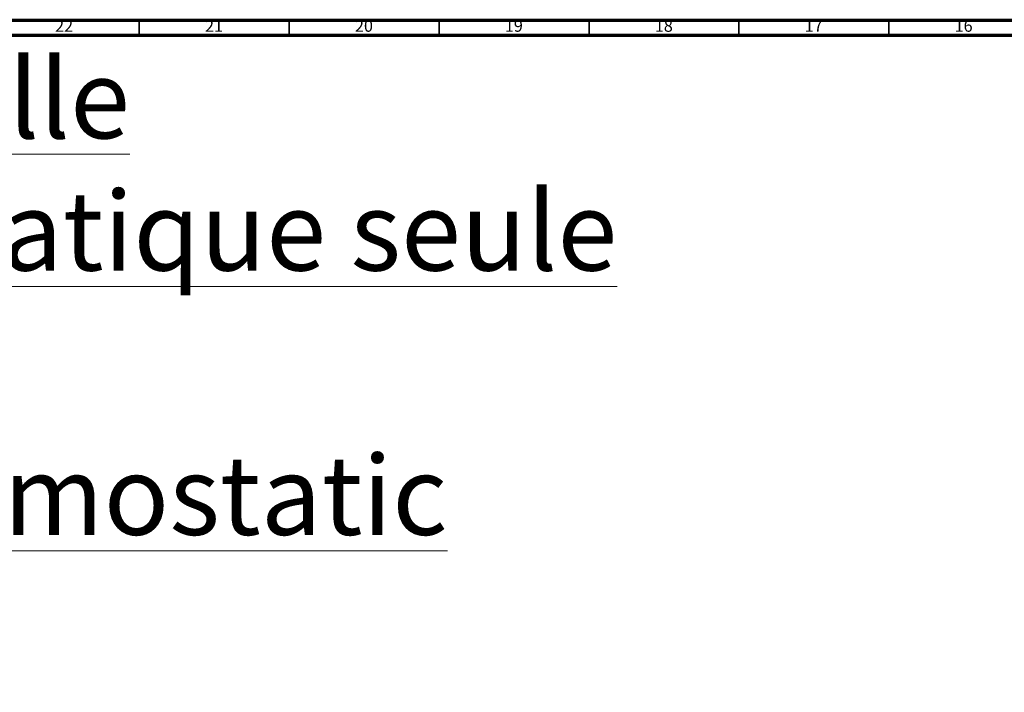
# Model space of a CAD drawing. Units: millimetres. Extents: x 4 to 1445, y 5 to 1445.
# Drawn here: x 335 to 663, y 1221 to 1445 of the extents above; entities that cross this region are included whole.
import ezdxf

# ---------------------------------------------------------------- set-up
doc = ezdxf.new("R2010")
doc.units = ezdxf.units.MM
doc.styles.add('SLDTEXTSTYLE0', font='TXT', dxfattribs={"width": 0.75})

msp = doc.modelspace()

# ---------------------------------------------------------------- linework, layer by layer
at = {"color": 5, "linetype": 'Continuous', "lineweight": 70}
for p, q in [((5, 1445), (1445, 1445)), ((10, 1440), (1440, 1440))]:
    msp.add_line(p, q, dxfattribs=at)
at = {"color": 5, "linetype": 'Continuous', "lineweight": 35}
for p, q in [((375, 1440), (375, 1445)), ((425, 1440), (425, 1445)), ((475, 1440), (475, 1445)), ((525, 1440), (525, 1445)), ((575, 1440), (575, 1445)), ((625, 1440), (625, 1445))]:
    msp.add_line(p, q, dxfattribs=at)

# ---------------------------------------------------------------- texts
at = {"color": 7, "linetype": 'Continuous', "lineweight": 0, "style": 'SLDTEXTSTYLE0'}
for s, insert, char_height, attachment_point in [('22', (349.92, 1445.06), 3.969, 2), ('21', (399.92, 1445.06), 3.969, 2), ('20', (449.92, 1445.06), 3.969, 2), ('19', (499.92, 1445.06), 3.969, 2), ('18', (549.92, 1445.06), 3.969, 2), ('17', (599.92, 1445.06), 3.969, 2), ('16', (649.92, 1445.06), 3.969, 2), ('\\LCollection : Gabrielle^JCentrale thermostatique seule sur gorge.^JRim mounted thermostatic mixer only.', (22.51, 1431.97), 26.45833, 1)]:
    msp.add_mtext(s, dxfattribs=dict(at, insert=insert, char_height=char_height, attachment_point=attachment_point))

doc.saveas('drawing.dxf')
